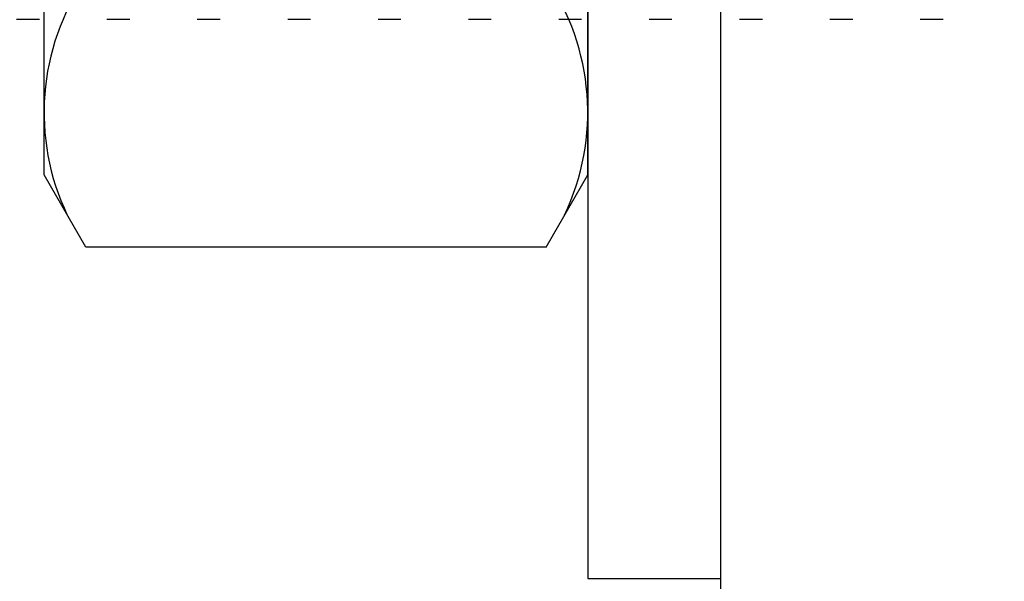
# Model space of a CAD drawing. Units: inches. Extents: x -8 to 941, y 0 to 599.
# Drawn here: x 822 to 823, y 327 to 327 of the extents above; entities that cross this region are included whole.
import ezdxf

# ---------------------------------------------------------------- set-up
doc = ezdxf.new("R2010")
doc.units = ezdxf.units.IN
doc.header["$LTSCALE"] = 30
doc.header["$MEASUREMENT"] = 0
doc.header["$PDMODE"] = 34
doc.layers.add('AM_0N', color=7, linetype='Continuous', lineweight=30)
doc.styles.add('SMOOTH', font='ROMANS', dxfattribs={"width": 0.85})
doc.dimstyles.new('SCALE 0.9', dxfattribs={"dimscale": 38, "dimtxt": 0.18, "dimasz": 0.18, "dimexe": 0.18, "dimexo": 0.0625, "dimgap": 0.09, "dimtad": 0, "dimtih": 1, "dimtoh": 1, "dimdec": 4, "dimlfac": 1.1111, "dimzin": 0, "dimdsep": 46, "dimlunit": 5, "dimtxsty": 'SMOOTH', "dimcen": 0.09, "dimclrd": 1, "dimclre": 1, "dimclrt": 2, "dimadec": 0, "dimazin": 0, "dimtfac": 1, "dimtdec": 4, "dimtofl": 0, "dimtmove": 0, "dimatfit": 3, "dimfxl": 1, "dimfrac": 1, "dimtolj": 1, "dimtzin": 0, "dimarcsym": 1})

# ---------------------------------------------------------------- blocks, each defined once
blk = doc.blocks.new('A$C4B4A4019')
at = {"layer": 'AM_0N'}
for p, q in [((-0.54141, 0.63905), (-0.46875, 0.681)), ((-0.46875, 0.681), (0.46875, 0.681)), ((-0.54141, 0.17595), (-0.54141, 0.63905)), ((-0.54141, 0.17595), (-0.46875, 0.134)), ((0.875, 0.134), (-0.875, 0.134)), ((-0.875, 0.134), (-0.875, 0)), ((-0.46875, 0.134), (0.46875, 0.134)), ((-0.875, 0), (0.875, 0))]:
    blk.add_line(p, q, dxfattribs=at)
for centre, start, end in [((-0.40605, 0.44166), 55.56153, 115.56153), ((-0.40605, 0.37334), 244.43847, 304.43847)]:
    blk.add_arc(centre, 0.23934, start, end, dxfattribs=at)
blk = doc.blocks.new('A$C79BF511C')
blk.add_line((-24.46159, -14.69439), (-24.46159, 2.09542))
at = {"color": 7, "linetype": 'Continuous'}
for p, q in [((-25.14722, -0.3125), (-25.17022, -0.3125)), ((-25.05632, -0.3125), (-25.07931, -0.3125)), ((-24.96541, -0.3125), (-24.9884, -0.3125)), ((-24.8745, -0.3125), (-24.89749, -0.3125)), ((-24.78359, -0.3125), (-24.80658, -0.3125)), ((-24.69268, -0.3125), (-24.71567, -0.3125)), ((-24.60177, -0.3125), (-24.62477, -0.3125)), ((-24.51086, -0.3125), (-24.53386, -0.3125)), ((-24.41995, -0.3125), (-24.44295, -0.3125)), ((-24.32904, -0.3125), (-24.35204, -0.3125)), ((-24.23813, -0.3125), (-24.26113, -0.3125))]:
    blk.add_line(p, q, dxfattribs=at)
at = {"rotation": 89.99999999999993}
blk.add_blockref('A$C4B4A4019', (-24.46159, 0), dxfattribs=at)
blk = doc.blocks.new('A$C4A9D51BD')
at = {"xscale": 3, "yscale": 3, "zscale": 3}
blk.add_blockref('A$C79BF511C', (-108, 112.43), dxfattribs=at)
blk = doc.blocks.new('A$C68F01A30')
at = {"xscale": 0.4166666666666666, "yscale": 0.4166666666666666, "zscale": 0.4166666666666666}
blk.add_blockref('A$C4A9D51BD', (45, -61.9823), dxfattribs=at)
blk = doc.blocks.new('*D51')
at = {"color": 1, "lineweight": -2, "transparency": 16777216}
for p, q in [((233.46789, 282.97261), (233.46789, 366.30276)), ((876.96789, 346.64761), (876.96789, 366.30276)), ((240.30789, 359.46276), (526.05018, 359.46276)), ((870.12789, 359.46276), (584.38561, 359.46276))]:
    blk.add_line(p, q, dxfattribs=at)
at = {"color": 1, "transparency": 16777216}
for points in [[(240.30789, 360.60276), (240.30789, 358.32276), (233.46789, 359.46276)], [(870.12789, 360.60276), (870.12789, 358.32276), (876.96789, 359.46276)]]:
    blk.add_solid(points, dxfattribs=at)
at = {"layer": 'Defpoints', "color": 0, "transparency": 16777216}
for p in [(876.96789, 359.46276), (876.96789, 344.27261), (233.46789, 280.59761)]:
    blk.add_point(p, dxfattribs=at)
at = {"color": 2, "transparency": 16777216, "insert": (555.21789, 359.46276), "char_height": 6.84, "attachment_point": 5, "style": 'SMOOTH'}
blk.add_mtext('\\A1;715" SHELL', dxfattribs=at)
blk = doc.blocks.new('*D55')
at = {"color": 1, "lineweight": -2, "transparency": 16777216}
for p, q in [((876.96789, 341.89761), (876.96789, 294.48797)), ((844.56789, 325.84095), (844.56789, 294.48797)), ((844.56789, 301.32797), (837.72789, 301.32797)), ((870.12789, 301.32797), (851.40789, 301.32797))]:
    blk.add_line(p, q, dxfattribs=at)
at = {"color": 1, "transparency": 16777216}
for points in [[(851.40789, 302.46797), (851.40789, 300.18797), (844.56789, 301.32797)], [(870.12789, 302.46797), (870.12789, 300.18797), (876.96789, 301.32797)]]:
    blk.add_solid(points, dxfattribs=at)
at = {"layer": 'Defpoints', "color": 0, "transparency": 16777216}
for p in [(876.96789, 344.27261), (844.56789, 328.21595), (844.56789, 301.32797)]:
    blk.add_point(p, dxfattribs=at)
at = {"color": 2, "transparency": 16777216, "insert": (827.52489, 301.32797), "char_height": 6.84, "attachment_point": 5, "style": 'SMOOTH'}
blk.add_mtext('\\A1;36"', dxfattribs=at)

msp = doc.modelspace()

# ---------------------------------------------------------------- block references
at = {"xscale": 0.7200000000000001, "yscale": 0.7200000000000001, "zscale": 0.7200000000000001}
msp.add_blockref('A$C68F01A30', (844.567893, 338.636936), dxfattribs=at)

# ---------------------------------------------------------------- dimensions: what is measured, and where the dimension line sits
dim = msp.add_linear_dim(base=(876.9678927705, 359.4627565254), p1=(233.4678927705, 280.5976116824), p2=(876.9678927705, 344.2726116824), text='<> SHELL', dimstyle='SCALE 0.9', override={"dimpost": '"', "dimtol": 0, "dimlim": 0, "dimtp": 0, "dimtm": 0, "dimtfac": 1, "dimtdec": 4, "dimtolj": 1, "dimtzin": 0})
dim.commit()
dim.dimension.update_dxf_attribs({"geometry": '*D51', "text_midpoint": (555.2178927705, 359.4627565254)})
dim = msp.add_linear_dim(base=(844.567893, 301.32797), p1=(876.967893, 344.272612), p2=(844.567893, 328.21595), dimstyle='SCALE 0.9', override={"dimpost": '"', "dimtol": 0, "dimlim": 0, "dimtp": 0, "dimtm": 0, "dimtfac": 1, "dimtdec": 4, "dimtolj": 1, "dimtzin": 0})
dim.commit()
dim.dimension.update_dxf_attribs({"geometry": '*D55', "text_midpoint": (827.524893, 301.32797)})

doc.saveas('drawing.dxf')
